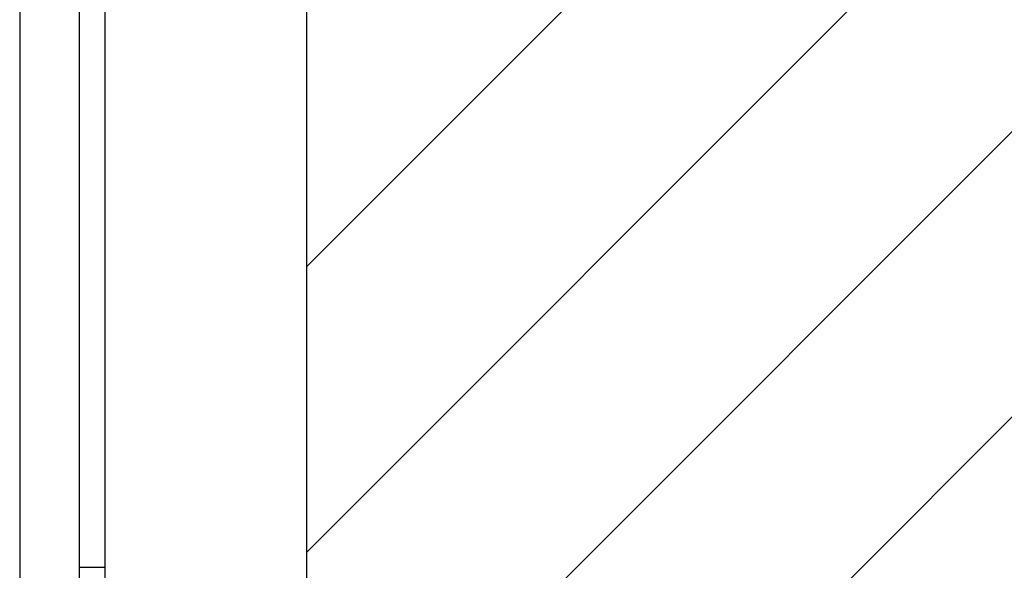
# Model space of a CAD drawing. Extents: x 2.2 to 49.9, y 1.9 to 30.
# Drawn here: x 22.4 to 23.6, y 15.6 to 16.3 of the extents above; entities that cross this region are included whole.
import ezdxf

# ---------------------------------------------------------------- set-up
doc = ezdxf.new("R2010")
doc.units = 0
doc.header["$LTSCALE"] = 3
doc.layers.get('0').update_dxf_attribs({"linetype": 'CONTINUOUS'})
for name, color, linetype in [('HATCH__ANSI_', 7, 'CONTINUOUS'), ('SKETCH_GEOMETRY__ANSI_', 7, 'CONTINUOUS'), ('VISIBLE__ANSI_', 7, 'CONTINUOUS')]:
    doc.layers.add(name, color=color, linetype=linetype)

# ---------------------------------------------------------------- blocks, each defined once
blk = doc.blocks.new('*X19')
at = {"color": 0}
for p, q in [((22.7075, 15.99), (23.6917, 16.9742)), ((22.7075, 15.6364), (23.6917, 16.6207)), ((22.7075, 15.2829), (23.6917, 16.2671)), ((22.7075, 14.9293), (23.6917, 15.9136))]:
    blk.add_line(p, q, dxfattribs=at)

msp = doc.modelspace()

# ---------------------------------------------------------------- linework, layer by layer
at = {"layer": 'SKETCH_GEOMETRY__ANSI_', "color": 5}
msp.add_line((22.70748, 14.89061), (22.70748, 21.01561), dxfattribs=at)
at = {"layer": 'VISIBLE__ANSI_'}
for p, q in [((22.35148, 20.95311), (22.35148, 14.95311)), ((22.42548, 14.95311), (22.42548, 20.95311)), ((22.45748, 14.95311), (22.45748, 19.89111)), ((22.70748, 14.95311), (22.70748, 19.89111)), ((22.42548, 15.61761), (22.45748, 15.61761))]:
    msp.add_line(p, q, dxfattribs=at)

# ---------------------------------------------------------------- block references
at = {"layer": 'HATCH__ANSI_', "color": 5, "linetype": 'CONTINUOUS'}
msp.add_blockref('*X19', (0, 0), dxfattribs=at)

doc.saveas('drawing.dxf')
